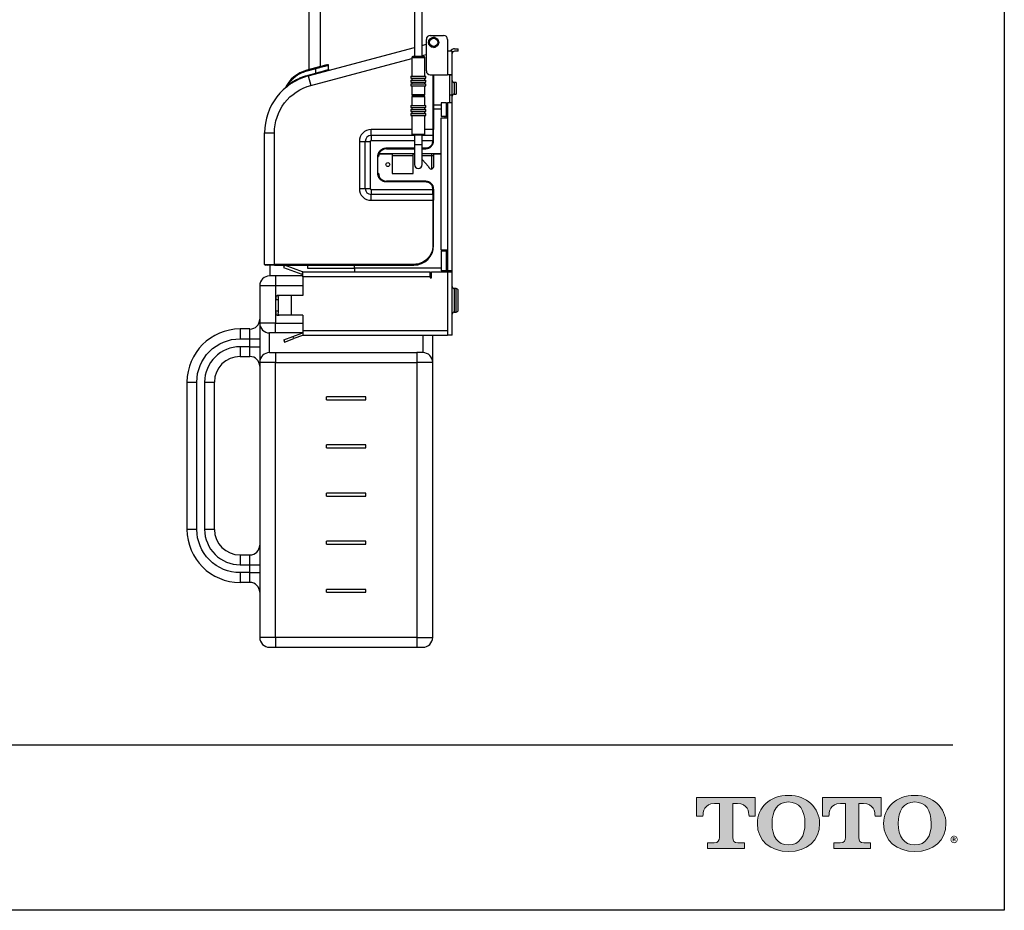
# Model space of a CAD drawing. Units: inches. Extents: x -22 to 20.5, y 4.9 to 59.9.
# Drawn here: x 0.7 to 20.5, y 4.9 to 22.8 of the extents above; entities that cross this region are included whole.
import ezdxf

# ---------------------------------------------------------------- set-up
doc = ezdxf.new("R2010")
doc.units = ezdxf.units.IN
doc.header["$MEASUREMENT"] = 0
doc.layers.add('Layer 1', color=7, linetype='Continuous')
doc.layers.add('Template', color=7, linetype='Continuous')
doc.styles.get("Standard").update_dxf_attribs({"font": 'arial.ttf'})

msp = doc.modelspace()

# ---------------------------------------------------------------- hatches: boundary and pattern name
h = msp.add_hatch(color=256)
h.dxf.hatch_style = 1
edge = h.paths.add_edge_path()
edge.add_spline(control_points=[(15.027, 6.369), (15.027, 6.369), (15.027, 7.047), (15.027, 7.047)], knot_values=[0.00001, 0.00001, 0.00001, 0.00001, 1, 1, 1, 1], degree=3, periodic=0)
edge.add_spline(control_points=[(15.027, 7.047), (15.027, 7.047), (15.121, 7.047), (15.121, 7.047)], knot_values=[17.00001, 17.00001, 17.00001, 17.00001, 17.99999, 17.99999, 17.99999, 17.99999], degree=3, periodic=0)
edge.add_spline(control_points=[(15.121, 7.047), (15.323, 7.047), (15.35, 6.882), (15.35, 6.793)], knot_values=[16, 16, 16, 16, 17, 17, 17, 17], degree=3, periodic=0)
edge.add_spline(control_points=[(15.35, 6.793), (15.35, 6.793), (15.473, 6.794), (15.473, 6.794), (15.473, 6.794), (15.473, 6.794), (15.473, 6.794)], knot_values=[14.99999, 14.99999, 14.99999, 14.99999, 15.99999, 15.99999, 15.99999, 16, 16, 16, 16], degree=3, periodic=0)
edge.add_spline(control_points=[(15.473, 6.794), (15.473, 6.794), (15.473, 7.171), (15.473, 7.171)], knot_values=[14.00001, 14.00001, 14.00001, 14.00001, 14.99999, 14.99999, 14.99999, 14.99999], degree=3, periodic=0)
edge.add_spline(control_points=[(15.473, 7.171), (15.473, 7.171), (14.298, 7.171), (14.298, 7.171), (14.298, 7.171), (14.298, 7.171), (14.298, 7.171)], knot_values=[12.99999, 12.99999, 12.99999, 12.99999, 13.99998, 13.99998, 13.99998, 13.99999, 13.99999, 13.99999, 13.99999], degree=3, periodic=0)
edge.add_spline(control_points=[(14.298, 7.171), (14.298, 7.171), (14.298, 6.794), (14.298, 6.794), (14.298, 6.794), (14.298, 6.794), (14.298, 6.794)], knot_values=[11.99999, 11.99999, 11.99999, 11.99999, 12.99998, 12.99998, 12.99998, 12.99999, 12.99999, 12.99999, 12.99999], degree=3, periodic=0)
edge.add_spline(control_points=[(14.298, 6.794), (14.298, 6.794), (14.427, 6.793), (14.427, 6.793)], knot_values=[11.00001, 11.00001, 11.00001, 11.00001, 11.99999, 11.99999, 11.99999, 11.99999], degree=3, periodic=0)
edge.add_spline(control_points=[(14.427, 6.793), (14.427, 6.882), (14.455, 7.047), (14.656, 7.047)], knot_values=[10, 10, 10, 10, 11, 11, 11, 11], degree=3, periodic=0)
edge.add_spline(control_points=[(14.656, 7.047), (14.656, 7.047), (14.757, 7.047), (14.757, 7.047)], knot_values=[9.00001, 9.00001, 9.00001, 9.00001, 10, 10, 10, 10], degree=3, periodic=0)
edge.add_spline(control_points=[(14.757, 7.047), (14.757, 7.047), (14.757, 6.369), (14.757, 6.369)], knot_values=[8.00001, 8.00001, 8.00001, 8.00001, 8.99999, 8.99999, 8.99999, 8.99999], degree=3, periodic=0)
edge.add_spline(control_points=[(14.757, 6.369), (14.757, 6.304), (14.733, 6.263), (14.655, 6.263)], knot_values=[7, 7, 7, 7, 8, 8, 8, 8], degree=3, periodic=0)
edge.add_spline(control_points=[(14.655, 6.263), (14.549, 6.263), (14.521, 6.263), (14.521, 6.263), (14.521, 6.263), (14.521, 6.263), (14.521, 6.263)], knot_values=[5.99999, 5.99999, 5.99999, 5.99999, 6.99999, 6.99999, 6.99999, 7, 7, 7, 7], degree=3, periodic=0)
edge.add_spline(control_points=[(14.521, 6.263), (14.521, 6.263), (14.521, 6.147), (14.521, 6.147)], knot_values=[5.00001, 5.00001, 5.00001, 5.00001, 5.99999, 5.99999, 5.99999, 5.99999], degree=3, periodic=0)
edge.add_spline(control_points=[(14.521, 6.147), (14.521, 6.147), (15.263, 6.147), (15.263, 6.147), (15.263, 6.147), (15.263, 6.147), (15.263, 6.147)], knot_values=[3.99999, 3.99999, 3.99999, 3.99999, 4.99998, 4.99998, 4.99998, 4.99999, 4.99999, 4.99999, 4.99999], degree=3, periodic=0)
edge.add_spline(control_points=[(15.263, 6.147), (15.263, 6.147), (15.263, 6.263), (15.263, 6.263), (15.263, 6.263), (15.263, 6.263), (15.263, 6.263)], knot_values=[2.99999, 2.99999, 2.99999, 2.99999, 3.99998, 3.99998, 3.99998, 3.99999, 3.99999, 3.99999, 3.99999], degree=3, periodic=0)
edge.add_spline(control_points=[(15.263, 6.263), (15.263, 6.263), (15.234, 6.263), (15.128, 6.263)], knot_values=[2, 2, 2, 2, 2.99999, 2.99999, 2.99999, 2.99999], degree=3, periodic=0)
edge.add_spline(control_points=[(15.128, 6.263), (15.046, 6.263), (15.027, 6.29), (15.027, 6.369)], knot_values=[1, 1, 1, 1, 2, 2, 2, 2], degree=3, periodic=0)
edge = h.paths.add_edge_path()
edge.add_spline(control_points=[(15.517, 6.648), (15.517, 6.301), (15.786, 6.085), (16.141, 6.085)], knot_values=[1, 1, 1, 1, 2, 2, 2, 2], degree=3, periodic=0)
edge.add_spline(control_points=[(16.141, 6.085), (16.517, 6.085), (16.765, 6.316), (16.765, 6.648)], knot_values=[2, 2, 2, 2, 3, 3, 3, 3], degree=3, periodic=0)
edge.add_spline(control_points=[(16.765, 6.648), (16.765, 6.96), (16.505, 7.212), (16.141, 7.212)], knot_values=[3, 3, 3, 3, 4, 4, 4, 4], degree=3, periodic=0)
edge.add_spline(control_points=[(16.141, 7.212), (15.762, 7.212), (15.517, 6.964), (15.517, 6.648)], knot_values=[0, 0, 0, 0, 1, 1, 1, 1], degree=3, periodic=0)
edge = h.paths.add_edge_path(flags=16)
edge.add_spline(control_points=[(16.141, 6.218), (15.918, 6.218), (15.811, 6.389), (15.811, 6.649)], knot_values=[0, 0, 0, 0, 1, 1, 1, 1], degree=3, periodic=0)
edge.add_spline(control_points=[(15.811, 6.649), (15.811, 6.902), (15.914, 7.079), (16.141, 7.079)], knot_values=[1, 1, 1, 1, 2, 2, 2, 2], degree=3, periodic=0)
edge.add_spline(control_points=[(16.141, 7.079), (16.356, 7.079), (16.471, 6.92), (16.471, 6.649)], knot_values=[2, 2, 2, 2, 3, 3, 3, 3], degree=3, periodic=0)
edge.add_spline(control_points=[(16.471, 6.649), (16.471, 6.397), (16.366, 6.218), (16.141, 6.218)], knot_values=[3, 3, 3, 3, 4, 4, 4, 4], degree=3, periodic=0)
edge = h.paths.add_edge_path()
edge.add_spline(control_points=[(17.281, 7.047), (17.281, 7.047), (17.281, 6.369), (17.281, 6.369)], knot_values=[8.00001, 8.00001, 8.00001, 8.00001, 8.99999, 8.99999, 8.99999, 8.99999], degree=3, periodic=0)
edge.add_spline(control_points=[(17.281, 6.369), (17.281, 6.304), (17.258, 6.263), (17.179, 6.263)], knot_values=[7, 7, 7, 7, 8, 8, 8, 8], degree=3, periodic=0)
edge.add_spline(control_points=[(17.179, 6.263), (17.074, 6.263), (17.046, 6.263), (17.046, 6.263), (17.046, 6.263), (17.046, 6.263), (17.046, 6.263)], knot_values=[5.99999, 5.99999, 5.99999, 5.99999, 6.99999, 6.99999, 6.99999, 7, 7, 7, 7], degree=3, periodic=0)
edge.add_spline(control_points=[(17.046, 6.263), (17.046, 6.263), (17.046, 6.147), (17.046, 6.147)], knot_values=[5.00001, 5.00001, 5.00001, 5.00001, 5.99999, 5.99999, 5.99999, 5.99999], degree=3, periodic=0)
edge.add_spline(control_points=[(17.046, 6.147), (17.046, 6.147), (17.787, 6.147), (17.787, 6.147), (17.787, 6.147), (17.787, 6.147), (17.787, 6.147)], knot_values=[3.99999, 3.99999, 3.99999, 3.99999, 4.99998, 4.99998, 4.99998, 4.99999, 4.99999, 4.99999, 4.99999], degree=3, periodic=0)
edge.add_spline(control_points=[(17.787, 6.147), (17.787, 6.147), (17.787, 6.263), (17.787, 6.263), (17.787, 6.263), (17.787, 6.263), (17.787, 6.263)], knot_values=[2.99999, 2.99999, 2.99999, 2.99999, 3.99998, 3.99998, 3.99998, 3.99999, 3.99999, 3.99999, 3.99999], degree=3, periodic=0)
edge.add_spline(control_points=[(17.787, 6.263), (17.787, 6.263), (17.759, 6.263), (17.653, 6.263)], knot_values=[2, 2, 2, 2, 2.99999, 2.99999, 2.99999, 2.99999], degree=3, periodic=0)
edge.add_spline(control_points=[(17.653, 6.263), (17.571, 6.263), (17.551, 6.29), (17.551, 6.369)], knot_values=[1, 1, 1, 1, 2, 2, 2, 2], degree=3, periodic=0)
edge.add_spline(control_points=[(17.551, 6.369), (17.551, 6.369), (17.551, 7.047), (17.551, 7.047)], knot_values=[0.00001, 0.00001, 0.00001, 0.00001, 1, 1, 1, 1], degree=3, periodic=0)
edge.add_spline(control_points=[(17.551, 7.047), (17.551, 7.047), (17.645, 7.047), (17.645, 7.047)], knot_values=[17.00001, 17.00001, 17.00001, 17.00001, 17.99999, 17.99999, 17.99999, 17.99999], degree=3, periodic=0)
edge.add_spline(control_points=[(17.645, 7.047), (17.847, 7.047), (17.875, 6.882), (17.875, 6.793)], knot_values=[16, 16, 16, 16, 17, 17, 17, 17], degree=3, periodic=0)
edge.add_spline(control_points=[(17.875, 6.793), (17.875, 6.793), (17.997, 6.794), (17.997, 6.794), (17.997, 6.794), (17.997, 6.794), (17.997, 6.794)], knot_values=[14.99999, 14.99999, 14.99999, 14.99999, 15.99999, 15.99999, 15.99999, 16, 16, 16, 16], degree=3, periodic=0)
edge.add_spline(control_points=[(17.997, 6.794), (17.997, 6.794), (17.997, 7.171), (17.997, 7.171)], knot_values=[14.00001, 14.00001, 14.00001, 14.00001, 14.99999, 14.99999, 14.99999, 14.99999], degree=3, periodic=0)
edge.add_spline(control_points=[(17.997, 7.171), (17.997, 7.171), (16.823, 7.171), (16.823, 7.171), (16.823, 7.171), (16.823, 7.171), (16.823, 7.171)], knot_values=[12.99999, 12.99999, 12.99999, 12.99999, 13.99998, 13.99998, 13.99998, 13.99999, 13.99999, 13.99999, 13.99999], degree=3, periodic=0)
edge.add_spline(control_points=[(16.823, 7.171), (16.823, 7.171), (16.823, 6.794), (16.823, 6.794), (16.823, 6.794), (16.823, 6.794), (16.823, 6.794)], knot_values=[11.99999, 11.99999, 11.99999, 11.99999, 12.99998, 12.99998, 12.99998, 12.99999, 12.99999, 12.99999, 12.99999], degree=3, periodic=0)
edge.add_spline(control_points=[(16.823, 6.794), (16.823, 6.794), (16.951, 6.793), (16.951, 6.793)], knot_values=[11.00001, 11.00001, 11.00001, 11.00001, 11.99999, 11.99999, 11.99999, 11.99999], degree=3, periodic=0)
edge.add_spline(control_points=[(16.951, 6.793), (16.951, 6.882), (16.979, 7.047), (17.18, 7.047)], knot_values=[10, 10, 10, 10, 11, 11, 11, 11], degree=3, periodic=0)
edge.add_spline(control_points=[(17.18, 7.047), (17.18, 7.047), (17.281, 7.047), (17.281, 7.047)], knot_values=[9.00001, 9.00001, 9.00001, 9.00001, 10, 10, 10, 10], degree=3, periodic=0)
edge = h.paths.add_edge_path()
edge.add_spline(control_points=[(18.047, 6.648), (18.047, 6.301), (18.316, 6.085), (18.671, 6.085)], knot_values=[1, 1, 1, 1, 2, 2, 2, 2], degree=3, periodic=0)
edge.add_spline(control_points=[(18.671, 6.085), (19.047, 6.085), (19.295, 6.316), (19.295, 6.648)], knot_values=[2, 2, 2, 2, 3, 3, 3, 3], degree=3, periodic=0)
edge.add_spline(control_points=[(19.295, 6.648), (19.295, 6.96), (19.035, 7.212), (18.671, 7.212)], knot_values=[3, 3, 3, 3, 4, 4, 4, 4], degree=3, periodic=0)
edge.add_spline(control_points=[(18.671, 7.212), (18.292, 7.212), (18.047, 6.964), (18.047, 6.648)], knot_values=[0, 0, 0, 0, 1, 1, 1, 1], degree=3, periodic=0)
edge = h.paths.add_edge_path(flags=16)
edge.add_spline(control_points=[(18.671, 6.218), (18.448, 6.218), (18.341, 6.389), (18.341, 6.649)], knot_values=[0, 0, 0, 0, 1, 1, 1, 1], degree=3, periodic=0)
edge.add_spline(control_points=[(18.341, 6.649), (18.341, 6.902), (18.444, 7.079), (18.671, 7.079)], knot_values=[1, 1, 1, 1, 2, 2, 2, 2], degree=3, periodic=0)
edge.add_spline(control_points=[(18.671, 7.079), (18.885, 7.079), (19.001, 6.92), (19.001, 6.649)], knot_values=[2, 2, 2, 2, 3, 3, 3, 3], degree=3, periodic=0)
edge.add_spline(control_points=[(19.001, 6.649), (19.001, 6.397), (18.896, 6.218), (18.671, 6.218)], knot_values=[3, 3, 3, 3, 4, 4, 4, 4], degree=3, periodic=0)

# ---------------------------------------------------------------- linework, layer by layer
for p, q in [((6.532, 34.447), (6.532, 21.752)), ((6.768, 21.816), (6.768, 30.083)), ((8.646, 23.596), (8.646, 22.017)), ((8.804, 22.017), (8.804, 23.596)), ((8.886, 22.359), (8.886, 21.729)), ((8.965, 22.438), (9.233, 22.438)), ((9.06, 22.398), (9.032, 22.398)), ((9.312, 22.359), (9.312, 22.123)), ((6.522, 21.627), (8.646, 22.197)), ((8.804, 22.239), (8.886, 22.261)), ((8.933, 22.274), (8.937, 22.275)), ((8.953, 22.235), (8.953, 22.241)), ((9.03, 22.198), (9.062, 22.206)), ((9.062, 22.206), (9.056, 22.201)), ((9.06, 22.202), (9.057, 22.202)), ((9.312, 22.123), (9.312, 21.65)), ((9.406, 22.123), (9.312, 22.123)), ((9.406, 21.65), (9.406, 22.123)), ((9.453, 22.171), (9.524, 22.171)), ((9.524, 22.124), (9.453, 22.124)), ((9.524, 22.124), (9.524, 22.171)), ((6.573, 21.437), (8.597, 21.98)), ((8.597, 21.998), (8.597, 21.624)), ((8.597, 21.998), (8.725, 21.998)), ((8.725, 22.017), (8.617, 22.017)), ((8.833, 22.017), (8.725, 22.017)), ((8.725, 21.998), (8.853, 21.998)), ((8.804, 22.035), (8.886, 22.057)), ((8.853, 21.624), (8.853, 21.998)), ((6.666, 21.788), (6.491, 21.741)), ((6.495, 21.726), (6.491, 21.741)), ((6.67, 21.773), (6.495, 21.726)), ((6.67, 21.773), (6.666, 21.788)), ((6.67, 21.683), (6.67, 21.773)), ((6.928, 21.757), (6.928, 21.838)), ((6.518, 21.643), (6.67, 21.683)), ((6.522, 21.627), (6.518, 21.643)), ((6.522, 21.627), (6.573, 21.437)), ((6.67, 21.683), (6.674, 21.668)), ((8.577, 21.624), (8.577, 21.584)), ((8.577, 21.624), (8.873, 21.624)), ((8.577, 21.584), (8.873, 21.584)), ((8.577, 21.545), (8.577, 21.505)), ((8.577, 21.545), (8.873, 21.545)), ((8.577, 21.505), (8.873, 21.505)), ((8.597, 21.584), (8.597, 21.545)), ((8.597, 21.505), (8.597, 21.466)), ((8.853, 21.545), (8.853, 21.584)), ((8.853, 21.466), (8.853, 21.505)), ((8.873, 21.584), (8.873, 21.624)), ((8.873, 21.505), (8.873, 21.545)), ((8.965, 21.65), (9.312, 21.65)), ((9.016, 21.65), (9.016, 20.552)), ((9.032, 21.65), (9.032, 20.552)), ((9.406, 21.65), (9.312, 21.65)), ((9.359, 21.088), (9.359, 21.65)), ((9.406, 21.643), (9.359, 21.643)), ((9.406, 21.088), (9.406, 21.65)), ((6.055, 21.382), (6.056, 21.381)), ((6.11, 21.439), (6.091, 21.41)), ((6.107, 21.443), (6.117, 21.43)), ((8.577, 21.466), (8.577, 21.427)), ((8.577, 21.466), (8.873, 21.466)), ((8.577, 21.427), (8.873, 21.427)), ((8.597, 21.427), (8.597, 21.25)), ((8.853, 21.25), (8.853, 21.427)), ((8.873, 21.427), (8.873, 21.466)), ((9.485, 21.496), (9.445, 21.496)), ((9.445, 21.496), (9.445, 21.379)), ((9.445, 21.379), (9.445, 21.263)), ((9.485, 21.496), (9.485, 21.379)), ((9.485, 21.379), (9.485, 21.263)), ((8.853, 21.25), (8.597, 21.25)), ((8.597, 21.21), (8.597, 21.033)), ((8.853, 21.21), (8.597, 21.21)), ((8.617, 21.23), (8.833, 21.23)), ((8.853, 21.033), (8.853, 21.21)), ((9.359, 21.246), (9.406, 21.246)), ((9.445, 21.263), (9.485, 21.263)), ((8.577, 21.033), (8.577, 20.994)), ((8.577, 21.033), (8.873, 21.033)), ((8.577, 20.994), (8.873, 20.994)), ((8.577, 20.954), (8.577, 20.915)), ((8.577, 20.954), (8.873, 20.954)), ((8.577, 20.915), (8.873, 20.915)), ((8.597, 20.994), (8.597, 20.954)), ((8.597, 20.915), (8.597, 20.876)), ((8.853, 20.954), (8.853, 20.994)), ((8.853, 20.876), (8.853, 20.915)), ((8.873, 20.994), (8.873, 21.033)), ((8.873, 20.915), (8.873, 20.954)), ((9.186, 21.045), (9.032, 21.045)), ((9.032, 20.966), (9.186, 20.966)), ((9.28, 21.088), (9.186, 21.088)), ((9.186, 21.088), (9.186, 20.813)), ((9.28, 21.088), (9.28, 20.813)), ((9.28, 21.088), (9.312, 21.088)), ((9.312, 21.088), (9.312, 17.722)), ((9.406, 21.088), (9.312, 21.088)), ((9.406, 17.722), (9.406, 21.088)), ((8.577, 20.876), (8.577, 20.836)), ((8.577, 20.876), (8.873, 20.876)), ((8.577, 20.836), (8.873, 20.836)), ((8.597, 20.836), (8.597, 20.462)), ((8.853, 20.462), (8.853, 20.836)), ((8.873, 20.836), (8.873, 20.876)), ((9.28, 20.813), (9.186, 20.813)), ((9.186, 20.789), (9.304, 20.789)), ((9.186, 18.139), (9.186, 20.789)), ((9.255, 20.813), (9.255, 20.789)), ((9.304, 20.813), (9.28, 20.813)), ((9.304, 20.789), (9.304, 20.813)), ((7.78, 20.434), (7.78, 20.552)), ((8.597, 20.552), (7.78, 20.552)), ((9.016, 20.552), (8.853, 20.552)), ((9.016, 20.552), (9.016, 20.434)), ((9.032, 20.552), (9.016, 20.552)), ((9.032, 20.495), (9.032, 20.552)), ((5.646, 17.851), (5.646, 20.487)), ((5.646, 20.487), (5.843, 20.487)), ((5.843, 17.851), (5.843, 20.487)), ((7.78, 20.434), (7.78, 20.335)), ((8.646, 20.434), (7.78, 20.434)), ((7.78, 20.335), (8.646, 20.335)), ((8.597, 20.462), (8.725, 20.462)), ((8.725, 20.442), (8.617, 20.442)), ((8.646, 20.442), (8.646, 20.246)), ((8.725, 20.462), (8.853, 20.462)), ((8.833, 20.442), (8.725, 20.442)), ((8.804, 20.246), (8.804, 20.442)), ((9.016, 20.434), (8.804, 20.434)), ((8.804, 20.335), (9.016, 20.335)), ((9.016, 20.434), (9.016, 20.335)), ((9.016, 20.326), (9.016, 20.335)), ((9.032, 20.335), (9.016, 20.335)), ((9.032, 20.326), (9.016, 20.326)), ((9.032, 20.395), (9.032, 20.408)), ((9.032, 20.326), (9.032, 20.355)), ((7.544, 20.316), (7.662, 20.316)), ((7.544, 20.316), (7.544, 19.371)), ((7.662, 19.371), (7.662, 20.316)), ((7.662, 20.316), (7.76, 20.316)), ((7.76, 20.316), (7.76, 19.371)), ((8.087, 20.184), (8.087, 20.168)), ((8.087, 20.184), (8.646, 20.184)), ((8.087, 20.168), (8.646, 20.168)), ((8.646, 20.246), (8.646, 19.852)), ((8.725, 20.246), (8.646, 20.246)), ((8.804, 20.246), (8.725, 20.246)), ((8.804, 19.852), (8.804, 20.246)), ((8.804, 20.184), (8.875, 20.184)), ((8.804, 20.168), (8.875, 20.168)), ((8.875, 20.168), (8.875, 20.184)), ((7.914, 19.676), (7.914, 20.011)), ((7.914, 20.011), (7.93, 20.011)), ((7.941, 20.068), (8.203, 20.068)), ((8.646, 20.068), (7.941, 20.068)), ((8.203, 20.068), (8.203, 19.675)), ((8.621, 20.029), (8.203, 20.029)), ((8.621, 20.068), (8.646, 20.068)), ((8.621, 19.675), (8.621, 20.068)), ((9.186, 20.068), (8.804, 20.068)), ((9.034, 20.029), (8.804, 20.029)), ((8.804, 19.954), (8.932, 19.813)), ((8.999, 19.764), (8.999, 20.068)), ((9.034, 20.068), (9.186, 20.068)), ((9.034, 19.813), (9.034, 20.068)), ((7.914, 19.676), (7.93, 19.676)), ((8.203, 19.675), (8.621, 19.675)), ((7.544, 19.371), (7.662, 19.371)), ((7.662, 19.371), (7.76, 19.371)), ((7.78, 19.351), (9.016, 19.351)), ((7.78, 19.351), (7.78, 19.253)), ((8.875, 19.519), (8.087, 19.519)), ((8.087, 19.503), (8.087, 19.519)), ((8.875, 19.503), (8.087, 19.503)), ((8.875, 19.503), (8.875, 19.519)), ((9.016, 19.351), (9.016, 19.361)), ((9.016, 19.361), (9.032, 19.361)), ((9.016, 19.253), (9.016, 19.351)), ((9.016, 19.351), (9.032, 19.351)), ((9.032, 19.361), (9.032, 19.351)), ((9.016, 19.253), (7.78, 19.253)), ((7.78, 19.135), (7.78, 19.253)), ((7.78, 19.135), (9.016, 19.135)), ((9.016, 19.253), (9.016, 19.135)), ((9.016, 19.135), (9.032, 19.135)), ((9.016, 19.135), (9.016, 18.229)), ((9.032, 18.229), (9.032, 19.135)), ((9.032, 18.229), (9.016, 18.229)), ((9.304, 18.139), (9.186, 18.139)), ((9.186, 18.116), (9.186, 17.722)), ((9.28, 18.116), (9.186, 18.116)), ((9.255, 18.139), (9.255, 18.116)), ((9.28, 18.116), (9.28, 17.722)), ((9.28, 18.116), (9.304, 18.116)), ((9.304, 18.116), (9.304, 18.139)), ((5.646, 17.851), (5.843, 17.851)), ((5.662, 17.851), (5.662, 17.835)), ((5.705, 17.835), (5.705, 17.851)), ((5.749, 17.835), (5.749, 17.624)), ((8.638, 17.851), (5.843, 17.851)), ((5.843, 17.851), (5.843, 17.835)), ((5.843, 17.835), (8.638, 17.835)), ((6.044, 17.833), (6.028, 17.789)), ((6.028, 17.789), (6.39, 17.657)), ((6.406, 17.701), (6.044, 17.833)), ((6.508, 17.835), (6.508, 17.777)), ((6.508, 17.777), (7.444, 17.777)), ((7.444, 17.777), (7.444, 17.835)), ((7.444, 17.777), (7.444, 17.698)), ((9.186, 17.777), (7.444, 17.777)), ((8.638, 17.835), (8.638, 17.851)), ((5.863, 17.62), (5.863, 17.423)), ((6.414, 17.62), (5.863, 17.62)), ((6.414, 17.624), (5.87, 17.624)), ((6.398, 17.654), (6.414, 17.698)), ((6.414, 17.698), (6.414, 17.699)), ((6.422, 17.698), (6.414, 17.698)), ((6.414, 17.604), (6.414, 17.698)), ((8.965, 17.604), (6.414, 17.604)), ((6.414, 17.604), (6.414, 17.226)), ((8.965, 17.698), (6.422, 17.698)), ((8.965, 17.698), (8.989, 17.698)), ((8.965, 17.604), (8.965, 17.698)), ((8.965, 17.604), (8.965, 17.58)), ((8.965, 17.58), (8.989, 17.58)), ((9.312, 17.698), (8.989, 17.698)), ((8.989, 17.58), (8.989, 17.698)), ((9.28, 17.722), (9.186, 17.722)), ((9.312, 17.722), (9.28, 17.722)), ((9.406, 17.722), (9.312, 17.722)), ((9.312, 17.698), (9.312, 16.525)), ((9.406, 17.698), (9.312, 17.698)), ((9.359, 17.698), (9.359, 17.722)), ((9.373, 17.698), (9.373, 17.722)), ((9.406, 17.698), (9.406, 17.722)), ((9.406, 16.431), (9.406, 17.698)), ((5.863, 17.423), (5.548, 17.423)), ((5.548, 17.423), (5.548, 16.675)), ((5.863, 17.423), (5.863, 16.675)), ((6.414, 17.423), (5.863, 17.423)), ((9.485, 17.368), (9.445, 17.368)), ((9.445, 17.368), (9.445, 17.131)), ((9.485, 17.131), (9.485, 17.368)), ((5.937, 17.226), (5.901, 17.226)), ((6.178, 17.226), (5.937, 17.226)), ((6.178, 17.226), (6.178, 16.832)), ((6.414, 17.226), (6.178, 17.226)), ((5.874, 17.147), (5.924, 17.147)), ((5.874, 16.911), (5.874, 17.147)), ((5.924, 16.911), (5.924, 17.147)), ((9.445, 17.131), (9.445, 16.895)), ((9.485, 16.895), (9.485, 17.131)), ((5.924, 16.911), (5.874, 16.911)), ((5.901, 16.832), (5.937, 16.832)), ((6.178, 16.832), (5.937, 16.832)), ((6.414, 16.832), (6.178, 16.832)), ((6.414, 16.832), (6.414, 16.525)), ((9.445, 16.895), (9.485, 16.895)), ((5.863, 16.675), (5.548, 16.675)), ((5.863, 16.478), (5.863, 16.675)), ((5.863, 16.675), (6.414, 16.675)), ((5.351, 16.557), (5.154, 16.557)), ((5.154, 16.557), (5.154, 16.36)), ((5.351, 16.36), (5.351, 16.557)), ((5.745, 16.084), (5.745, 16.478)), ((6.414, 16.478), (5.863, 16.478)), ((6.029, 16.341), (6.213, 16.408)), ((6.213, 16.408), (6.39, 16.472)), ((6.229, 16.363), (6.213, 16.408)), ((6.406, 16.428), (6.229, 16.363)), ((6.414, 16.525), (9.312, 16.525)), ((6.414, 16.525), (6.414, 16.431)), ((6.414, 16.431), (6.422, 16.431)), ((6.422, 16.431), (9.312, 16.431)), ((8.816, 16.431), (8.816, 16.084)), ((9.312, 16.525), (9.312, 16.431)), ((9.406, 16.431), (9.312, 16.431)), ((5.154, 16.36), (5.351, 16.36)), ((5.351, 16.202), (5.154, 16.202)), ((5.154, 16.202), (5.154, 16.005)), ((5.351, 16.202), (5.351, 16.36)), ((5.351, 16.36), (5.548, 16.36)), ((5.351, 16.202), (5.548, 16.202)), ((5.351, 16.005), (5.351, 16.202)), ((6.029, 16.341), (6.045, 16.296)), ((6.045, 16.296), (6.229, 16.363)), ((5.154, 16.005), (5.351, 16.005)), ((5.863, 16.084), (5.863, 15.887)), ((5.863, 16.084), (8.697, 16.084)), ((8.697, 16.084), (8.697, 15.887)), ((5.863, 15.887), (5.548, 15.887)), ((5.548, 15.887), (5.548, 10.376)), ((5.863, 10.376), (5.863, 15.887)), ((5.863, 15.887), (8.697, 15.887)), ((9.012, 15.887), (8.697, 15.887)), ((8.697, 15.887), (8.697, 10.376)), ((9.012, 15.887), (9.012, 10.376)), ((4.091, 15.494), (4.091, 12.541)), ((4.091, 15.494), (4.288, 15.494)), ((4.288, 12.541), (4.288, 15.494)), ((4.445, 15.494), (4.445, 12.541)), ((4.445, 15.494), (4.642, 15.494)), ((4.642, 12.541), (4.642, 15.494)), ((7.674, 15.198), (6.886, 15.198)), ((6.886, 15.139), (6.886, 15.198)), ((7.674, 15.139), (7.674, 15.198)), ((6.886, 15.139), (7.674, 15.139)), ((7.674, 14.234), (6.886, 14.234)), ((6.886, 14.175), (6.886, 14.234)), ((7.674, 14.175), (7.674, 14.234)), ((6.886, 14.175), (7.674, 14.175)), ((7.674, 13.269), (6.886, 13.269)), ((6.886, 13.21), (6.886, 13.269)), ((7.674, 13.21), (7.674, 13.269)), ((6.886, 13.21), (7.674, 13.21)), ((4.288, 12.541), (4.091, 12.541)), ((4.642, 12.541), (4.445, 12.541)), ((7.674, 12.305), (6.886, 12.305)), ((6.886, 12.246), (6.886, 12.305)), ((6.886, 12.246), (7.674, 12.246)), ((7.674, 12.246), (7.674, 12.305)), ((5.154, 12.029), (5.154, 11.832)), ((5.154, 12.029), (5.351, 12.029)), ((5.351, 11.832), (5.351, 12.029)), ((5.154, 11.832), (5.351, 11.832)), ((5.351, 11.675), (5.154, 11.675)), ((5.154, 11.675), (5.154, 11.478)), ((5.351, 11.832), (5.548, 11.832)), ((5.351, 11.675), (5.351, 11.832)), ((5.351, 11.675), (5.548, 11.675)), ((5.351, 11.478), (5.351, 11.675)), ((5.351, 11.478), (5.154, 11.478)), ((7.674, 11.34), (6.886, 11.34)), ((6.886, 11.281), (6.886, 11.34)), ((6.886, 11.281), (7.674, 11.281)), ((7.674, 11.281), (7.674, 11.34)), ((5.863, 10.376), (5.548, 10.376)), ((5.863, 10.376), (5.863, 10.179)), ((8.697, 10.376), (5.863, 10.376)), ((8.697, 10.376), (8.697, 10.179)), ((8.697, 10.376), (9.012, 10.376)), ((5.863, 10.179), (8.697, 10.179))]:
    msp.add_line(p, q)
for centre, radius in [((9.032, 22.3), 0.102), ((9.032, 22.3), 0.0984), ((9.032, 22.3), 0.0827), ((8.115, 19.852), 0.0394)]:
    msp.add_circle(centre, radius)
for centre, radius, start, end in [((8.965, 22.359), 0.0787, 90, 180), ((9.233, 22.359), 0.0787, 0, 90), ((9.453, 22.076), 0.0945, 90, 150.4954), ((9.453, 22.076), 0.0472, 90, 180), ((8.617, 21.998), 0.0197, 90, 180), ((8.833, 21.998), 0.0197, 0, 90), ((6.67, 21.08), 0.685, 105.1333, 153.9041), ((8.965, 21.729), 0.0787, 180, 270), ((6.827, 20.487), 1.181, 105, 180), ((9.445, 21.535), 0.0394, 180, 270), ((8.617, 21.25), 0.0197, 180, 270), ((8.617, 21.21), 0.0197, 90, 180), ((8.833, 21.25), 0.0197, 270, 0), ((8.833, 21.21), 0.0197, 0, 90), ((9.445, 21.224), 0.0394, 90, 180), ((7.78, 20.316), 0.118, 90, 180), ((8.617, 20.462), 0.0197, 180, 270), ((8.833, 20.462), 0.0197, 270, 0), ((8.875, 20.326), 0.157, 270, 0), ((9.016, 20.418), 0.0157, 0, 90), ((8.087, 20.011), 0.157, 90, 180), ((8.725, 19.852), 0.0787, 180, 270), ((8.725, 19.852), 0.0787, 270, 0), ((8.983, 19.813), 0.0512, 180, 0), ((8.087, 19.676), 0.157, 180, 270), ((7.78, 19.371), 0.118, 180, 270), ((8.875, 19.361), 0.157, 0, 90), ((9.016, 19.269), 0.0157, 270, 0), ((8.638, 18.229), 0.394, 270, 0), ((5.662, 17.851), 0.0157, 180, 270), ((5.705, 17.875), 0.0394, 270, 323.1301), ((5.745, 17.423), 0.197, 90, 180), ((9.445, 17.407), 0.0394, 180, 270), ((9.485, 17.328), 0.0394, 0, 90), ((9.445, 16.856), 0.0394, 90, 180), ((9.485, 16.935), 0.0394, 270, 0), ((5.351, 16.753), 0.197, 270, 0), ((5.745, 16.675), 0.197, 180, 270), ((5.154, 15.494), 1.063, 90, 180), ((6.422, 16.383), 0.0945, 95.058, 110), ((6.422, 16.383), 0.0472, 90, 110), ((5.154, 15.494), 0.512, 90, 180), ((5.351, 15.809), 0.197, 0, 90), ((5.745, 15.887), 0.197, 90, 180), ((8.816, 15.887), 0.197, 0, 90), ((5.154, 12.541), 1.063, 180, 270), ((5.154, 12.541), 0.512, 180, 270), ((5.351, 12.226), 0.197, 270, 0), ((5.351, 11.281), 0.197, 0, 90), ((5.745, 10.376), 0.197, 180, 270), ((8.816, 10.376), 0.197, 270, 0)]:
    msp.add_arc(centre, radius, start, end)
for points, knots in [([(6.495, 21.726), (6.49, 21.725), (6.48, 21.722), (6.466, 21.718), (6.451, 21.713), (6.437, 21.708), (6.423, 21.702), (6.409, 21.696), (6.395, 21.69), (6.367, 21.677), (6.326, 21.655), (6.274, 21.621), (6.226, 21.582), (6.189, 21.546), (6.162, 21.516), (6.142, 21.492), (6.124, 21.468), (6.113, 21.451), (6.107, 21.443)], [0, 0, 0, 0, 0.031051, 0.062052, 0.093019, 0.12397, 0.154919, 0.185883, 0.216877, 0.247919, 0.373942, 0.500008, 0.626031, 0.752097, 0.814113, 0.876017, 0.937936, 1, 1, 1, 1]), ([(6.908, 21.853), (6.908, 21.853), (6.902, 21.851), (6.877, 21.845), (6.859, 21.84), (6.815, 21.828), (6.788, 21.821), (6.729, 21.805), (6.697, 21.797), (6.666, 21.788)], [0, 0, 0, 0, 0.25, 0.25, 0.5, 0.5, 0.75, 0.75, 1, 1, 1, 1]), ([(6.928, 21.838), (6.928, 21.838), (6.928, 21.838), (6.927, 21.838), (6.926, 21.838), (6.925, 21.837), (6.923, 21.837), (6.921, 21.836), (6.919, 21.836), (6.916, 21.835), (6.913, 21.834), (6.905, 21.832), (6.887, 21.828), (6.854, 21.819), (6.813, 21.809), (6.778, 21.8), (6.753, 21.794), (6.74, 21.791), (6.725, 21.787), (6.709, 21.783), (6.69, 21.778), (6.677, 21.775), (6.67, 21.773)], [0, 0, 0, 0, 0.023394, 0.046847, 0.070361, 0.093939, 0.117581, 0.141291, 0.165069, 0.188919, 0.212843, 0.236841, 0.362723, 0.495119, 0.618674, 0.756495, 0.785854, 0.819703, 0.858042, 0.900872, 0.948191, 1, 1, 1, 1]), ([(6.67, 21.683), (6.673, 21.684), (6.68, 21.686), (6.689, 21.689), (6.698, 21.691), (6.707, 21.694), (6.714, 21.696), (6.721, 21.698), (6.727, 21.7), (6.737, 21.702), (6.749, 21.706), (6.777, 21.714), (6.813, 21.724), (6.854, 21.736), (6.887, 21.745), (6.906, 21.751), (6.916, 21.753), (6.921, 21.755), (6.925, 21.756), (6.927, 21.757), (6.928, 21.757), (6.928, 21.757)], [0, 0, 0, 0, 0.0258292, 0.0499937, 0.0724935, 0.0933284, 0.1124986, 0.1300039, 0.1458444, 0.1600201, 0.2036705, 0.2444187, 0.3825543, 0.5062189, 0.6385052, 0.7640957, 0.8118532, 0.8593021, 0.9064624, 0.9533547, 1, 1, 1, 1]), ([(6.928, 21.838), (6.928, 21.839), (6.928, 21.841), (6.926, 21.845), (6.924, 21.848), (6.922, 21.851), (6.918, 21.852), (6.915, 21.854), (6.911, 21.854), (6.909, 21.853), (6.908, 21.853)], [0, 0, 0, 0, 0.11343, 0.236226, 0.366167, 0.5, 0.633833, 0.763774, 0.88657, 1, 1, 1, 1]), ([(6.948, 21.741), (6.946, 21.741), (6.944, 21.741), (6.941, 21.741), (6.937, 21.742), (6.934, 21.744), (6.931, 21.747), (6.929, 21.75), (6.928, 21.753), (6.928, 21.756), (6.928, 21.757)], [0, 0, 0, 0, 0.11343, 0.236226, 0.366167, 0.5, 0.633833, 0.763774, 0.88657, 1, 1, 1, 1]), ([(6.107, 21.443), (6.113, 21.447), (6.124, 21.455), (6.141, 21.467), (6.158, 21.479), (6.176, 21.49), (6.193, 21.502), (6.211, 21.513), (6.229, 21.523), (6.247, 21.533), (6.266, 21.543), (6.284, 21.553), (6.308, 21.565), (6.337, 21.579), (6.373, 21.594), (6.408, 21.608), (6.444, 21.621), (6.481, 21.632), (6.505, 21.639), (6.518, 21.643)], [0, 0, 0, 0, 0.045563, 0.091063, 0.136513, 0.181929, 0.227322, 0.272708, 0.3181, 0.363512, 0.408958, 0.454452, 0.500007, 0.583462, 0.666755, 0.749969, 0.833191, 0.916506, 1, 1, 1, 1]), ([(5.843, 20.487), (5.843, 20.703), (5.915, 20.914), (6.178, 21.258), (6.363, 21.381), (6.573, 21.437)], [0, 0, 0, 0, 0.5, 0.5, 1, 1, 1, 1]), ([(6.055, 21.382), (6.055, 21.382), (6.055, 21.382), (6.055, 21.382), (6.056, 21.383), (6.057, 21.384), (6.058, 21.385), (6.059, 21.387), (6.06, 21.388), (6.062, 21.39), (6.064, 21.393), (6.067, 21.397), (6.072, 21.403), (6.081, 21.413), (6.092, 21.426), (6.102, 21.437), (6.107, 21.443)], [0, 0, 0, 0, 0.01283, 0.026951, 0.043304, 0.062502, 0.084923, 0.110802, 0.140286, 0.173473, 0.210426, 0.251185, 0.364157, 0.501289, 0.718544, 1, 1, 1, 1]), ([(7.78, 20.552), (7.717, 20.552), (7.657, 20.527), (7.569, 20.439), (7.544, 20.378), (7.544, 20.316)], [0, 0, 0, 0, 0.5, 0.5, 1, 1, 1, 1]), ([(8.875, 20.184), (8.877, 20.184), (8.882, 20.184), (8.89, 20.185), (8.897, 20.186), (8.905, 20.187), (8.912, 20.189), (8.92, 20.191), (8.933, 20.196), (8.953, 20.206), (8.975, 20.225), (8.994, 20.247), (9.005, 20.268), (9.011, 20.286), (9.014, 20.299), (9.016, 20.312), (9.016, 20.321), (9.016, 20.326)], [0, 0, 0, 0, 0.034576, 0.068897, 0.103063, 0.137175, 0.171333, 0.205639, 0.24019, 0.370062, 0.500029, 0.629901, 0.759867, 0.820117, 0.879863, 0.939644, 1, 1, 1, 1]), ([(7.914, 20.011), (7.914, 20.013), (7.914, 20.019), (7.915, 20.027), (7.916, 20.035), (7.917, 20.043), (7.919, 20.051), (7.921, 20.059), (7.923, 20.067), (7.927, 20.077), (7.933, 20.09), (7.942, 20.106), (7.952, 20.12), (7.964, 20.133), (7.978, 20.145), (7.992, 20.156), (8.007, 20.165), (8.023, 20.172), (8.039, 20.177), (8.055, 20.181), (8.071, 20.183), (8.082, 20.184), (8.087, 20.184)], [0, 0, 0, 0, 0.030249, 0.060295, 0.090204, 0.120043, 0.149879, 0.17978, 0.209814, 0.240046, 0.30432, 0.368671, 0.434313, 0.500032, 0.565674, 0.631394, 0.695668, 0.760019, 0.82024, 0.879952, 0.939692, 1, 1, 1, 1]), ([(8.087, 19.503), (8.084, 19.503), (8.079, 19.503), (8.071, 19.503), (8.063, 19.504), (8.055, 19.506), (8.047, 19.507), (8.039, 19.51), (8.031, 19.512), (8.021, 19.516), (8.007, 19.522), (7.992, 19.531), (7.978, 19.541), (7.964, 19.553), (7.952, 19.567), (7.942, 19.581), (7.933, 19.596), (7.926, 19.612), (7.921, 19.628), (7.917, 19.643), (7.914, 19.66), (7.914, 19.671), (7.914, 19.676)], [0, 0, 0, 0, 0.030249, 0.060295, 0.090204, 0.120043, 0.149879, 0.17978, 0.209814, 0.240046, 0.30432, 0.368671, 0.434313, 0.500032, 0.565674, 0.631394, 0.695668, 0.760019, 0.82024, 0.879952, 0.939692, 1, 1, 1, 1]), ([(7.544, 19.371), (7.544, 19.308), (7.569, 19.248), (7.657, 19.16), (7.717, 19.135), (7.78, 19.135)], [0, 0, 0, 0, 0.5, 0.5, 1, 1, 1, 1]), ([(7.78, 19.351), (7.775, 19.351), (7.77, 19.353), (7.762, 19.361), (7.76, 19.366), (7.76, 19.371)], [0, 0, 0, 0, 0.5, 0.5, 1, 1, 1, 1]), ([(9.016, 19.361), (9.016, 19.364), (9.016, 19.369), (9.016, 19.376), (9.015, 19.384), (9.013, 19.391), (9.011, 19.399), (9.009, 19.406), (9.004, 19.42), (8.994, 19.439), (8.975, 19.462), (8.953, 19.48), (8.932, 19.491), (8.914, 19.497), (8.901, 19.5), (8.888, 19.502), (8.879, 19.503), (8.875, 19.503)], [0, 0, 0, 0, 0.034576, 0.068897, 0.103063, 0.137175, 0.171333, 0.205639, 0.24019, 0.370062, 0.500029, 0.629901, 0.759867, 0.820117, 0.879863, 0.939644, 1, 1, 1, 1]), ([(9.032, 19.351), (9.032, 19.349), (9.032, 19.346), (9.032, 19.341), (9.032, 19.336), (9.032, 19.331), (9.032, 19.326), (9.032, 19.317), (9.032, 19.305), (9.032, 19.292), (9.032, 19.282), (9.032, 19.275), (9.032, 19.271), (9.032, 19.269), (9.032, 19.269), (9.032, 19.269)], [0, 0, 0, 0, 0.040321, 0.080315, 0.12014, 0.159956, 0.199923, 0.240197, 0.370046, 0.500057, 0.629906, 0.759917, 0.840051, 0.919652, 1, 1, 1, 1]), ([(9.032, 19.269), (9.032, 19.268), (9.032, 19.268), (9.032, 19.268), (9.032, 19.267), (9.032, 19.266), (9.032, 19.264), (9.032, 19.262), (9.032, 19.257), (9.032, 19.247), (9.032, 19.23), (9.032, 19.209), (9.032, 19.189), (9.032, 19.172), (9.032, 19.16), (9.032, 19.147), (9.032, 19.139), (9.032, 19.135)], [0, 0, 0, 0, 0.034576, 0.068898, 0.103064, 0.137176, 0.171334, 0.205639, 0.24019, 0.370059, 0.500029, 0.629898, 0.759867, 0.820114, 0.879859, 0.939641, 1, 1, 1, 1]), ([(9.016, 18.229), (9.016, 18.129), (8.977, 18.033), (8.835, 17.891), (8.739, 17.851), (8.638, 17.851)], [0, 0, 0, 0, 0.5, 0.5, 1, 1, 1, 1]), ([(5.843, 17.835), (5.84, 17.835), (5.835, 17.835), (5.826, 17.835), (5.818, 17.835), (5.809, 17.835), (5.801, 17.835), (5.793, 17.835), (5.784, 17.835), (5.773, 17.835), (5.76, 17.835), (5.744, 17.835), (5.729, 17.835), (5.715, 17.835), (5.702, 17.835), (5.691, 17.835), (5.682, 17.835), (5.675, 17.835), (5.669, 17.835), (5.665, 17.835), (5.662, 17.835), (5.662, 17.835), (5.662, 17.835)], [0, 0, 0, 0, 0.0302491, 0.0602949, 0.0902035, 0.1200422, 0.1498784, 0.1797799, 0.2098137, 0.2400463, 0.3043221, 0.3686709, 0.4343145, 0.5000325, 0.565676, 0.631394, 0.6956699, 0.7600187, 0.8202423, 0.8799542, 0.9396938, 1, 1, 1, 1]), ([(5.874, 17.147), (5.874, 17.153), (5.874, 17.158), (5.874, 17.168), (5.875, 17.173), (5.875, 17.188), (5.877, 17.196), (5.879, 17.207), (5.881, 17.21), (5.883, 17.215), (5.885, 17.218), (5.889, 17.222), (5.891, 17.223), (5.896, 17.225), (5.898, 17.226), (5.901, 17.226)], [0, 0, 0, 0, 0.125, 0.125, 0.25, 0.25, 0.5, 0.5, 0.625, 0.625, 0.75, 0.75, 0.875, 0.875, 1, 1, 1, 1]), ([(5.924, 17.147), (5.924, 17.153), (5.924, 17.159), (5.923, 17.169), (5.923, 17.174), (5.922, 17.184), (5.921, 17.188), (5.921, 17.196), (5.921, 17.2), (5.921, 17.207), (5.921, 17.21), (5.923, 17.215), (5.924, 17.218), (5.926, 17.222), (5.928, 17.223), (5.932, 17.225), (5.934, 17.226), (5.937, 17.226)], [0, 0, 0, 0, 0.125, 0.125, 0.25, 0.25, 0.375, 0.375, 0.5, 0.5, 0.625, 0.625, 0.75, 0.75, 0.875, 0.875, 1, 1, 1, 1]), ([(9.524, 16.935), (9.524, 16.935), (9.524, 16.955), (9.524, 17.029), (9.524, 17.079), (9.524, 17.131)], [0, 0, 0, 0, 0.5, 0.5, 1, 1, 1, 1]), ([(5.901, 16.832), (5.898, 16.832), (5.896, 16.833), (5.891, 16.835), (5.889, 16.836), (5.885, 16.84), (5.883, 16.843), (5.881, 16.848), (5.879, 16.851), (5.877, 16.862), (5.875, 16.87), (5.875, 16.885), (5.874, 16.89), (5.874, 16.9), (5.874, 16.906), (5.874, 16.911)], [0, 0, 0, 0, 0.125, 0.125, 0.25, 0.25, 0.375, 0.375, 0.5, 0.5, 0.75, 0.75, 0.875, 0.875, 1, 1, 1, 1]), ([(5.937, 16.832), (5.934, 16.832), (5.932, 16.833), (5.928, 16.835), (5.926, 16.837), (5.922, 16.843), (5.921, 16.848), (5.92, 16.862), (5.921, 16.87), (5.923, 16.884), (5.923, 16.889), (5.924, 16.9), (5.924, 16.905), (5.924, 16.911)], [0, 0, 0, 0, 0.125, 0.125, 0.25, 0.25, 0.5, 0.5, 0.75, 0.75, 0.875, 0.875, 1, 1, 1, 1]), ([(5.548, 16.675), (5.548, 16.675), (5.548, 16.633), (5.548, 16.486), (5.548, 16.385), (5.548, 16.281)], [0, 0, 0, 0, 0.5, 0.5, 1, 1, 1, 1]), ([(5.863, 16.478), (5.861, 16.478), (5.856, 16.478), (5.85, 16.478), (5.844, 16.478), (5.838, 16.478), (5.831, 16.478), (5.825, 16.478), (5.814, 16.478), (5.797, 16.478), (5.779, 16.478), (5.763, 16.478), (5.754, 16.478), (5.749, 16.478), (5.747, 16.478), (5.745, 16.478), (5.745, 16.478), (5.745, 16.478)], [0, 0, 0, 0, 0.034578, 0.068901, 0.103068, 0.137179, 0.171337, 0.205641, 0.24019, 0.370052, 0.500029, 0.629891, 0.759867, 0.820107, 0.879849, 0.939634, 1, 1, 1, 1]), ([(9.012, 16.431), (9.012, 16.429), (9.012, 16.405), (9.012, 16.354), (9.012, 16.305), (9.012, 16.281)], [0, 0, 0, 0, 0.034397, 0.531238, 1, 1, 1, 1]), ([(4.288, 15.494), (4.288, 15.723), (4.379, 15.944), (4.704, 16.269), (4.924, 16.36), (5.154, 16.36)], [0, 0, 0, 0, 0.5, 0.5, 1, 1, 1, 1]), ([(5.154, 16.202), (4.966, 16.202), (4.786, 16.128), (4.52, 15.862), (4.445, 15.682), (4.445, 15.494)], [0, 0, 0, 0, 0.5, 0.5, 1, 1, 1, 1]), ([(5.548, 16.281), (5.548, 16.177), (5.548, 16.076), (5.548, 15.929), (5.548, 15.887), (5.548, 15.887)], [0, 0, 0, 0, 0.5, 0.5, 1, 1, 1, 1]), ([(9.012, 16.281), (9.012, 16.277), (9.012, 16.269), (9.012, 16.257), (9.012, 16.245), (9.012, 16.233), (9.012, 16.221), (9.012, 16.201), (9.012, 16.172), (9.012, 16.135), (9.012, 16.1), (9.012, 16.053), (9.012, 16.001), (9.012, 15.958), (9.012, 15.931), (9.012, 15.915), (9.012, 15.902), (9.012, 15.894), (9.012, 15.89), (9.012, 15.888), (9.012, 15.887), (9.012, 15.887)], [0, 0, 0, 0, 0.019463, 0.038887, 0.058292, 0.077694, 0.097113, 0.116567, 0.178313, 0.240094, 0.304414, 0.368769, 0.500007, 0.631244, 0.695565, 0.75992, 0.821667, 0.883447, 0.922299, 0.961102, 1, 1, 1, 1]), ([(5.745, 16.084), (5.745, 16.084), (5.745, 16.084), (5.745, 16.084), (5.746, 16.084), (5.747, 16.084), (5.749, 16.084), (5.751, 16.084), (5.755, 16.084), (5.763, 16.084), (5.779, 16.084), (5.797, 16.084), (5.815, 16.084), (5.83, 16.084), (5.841, 16.084), (5.852, 16.084), (5.859, 16.084), (5.863, 16.084)], [0, 0, 0, 0, 0.034578, 0.068901, 0.103068, 0.137179, 0.171337, 0.205641, 0.24019, 0.370052, 0.500029, 0.629891, 0.759867, 0.820107, 0.879849, 0.939634, 1, 1, 1, 1]), ([(5.154, 11.675), (4.924, 11.675), (4.704, 11.766), (4.379, 12.091), (4.288, 12.311), (4.288, 12.541)], [0, 0, 0, 0, 0.5, 0.5, 1, 1, 1, 1]), ([(4.445, 12.541), (4.445, 12.353), (4.52, 12.173), (4.786, 11.907), (4.966, 11.832), (5.154, 11.832)], [0, 0, 0, 0, 0.5, 0.5, 1, 1, 1, 1])]:
    msp.add_open_spline(points, degree=3, knots=knots)
for points in [[(9.032, 20.418), (9.032, 20.418), (9.032, 20.478), (9.032, 20.552)], [(7.76, 20.316), (7.76, 20.327), (7.769, 20.335), (7.78, 20.335)], [(9.032, 20.335), (9.032, 20.381), (9.032, 20.418), (9.032, 20.418)], [(5.863, 17.62), (5.798, 17.62), (5.745, 17.62), (5.745, 17.62)], [(6.39, 17.657), (6.393, 17.656), (6.395, 17.655), (6.398, 17.654)], [(6.414, 17.699), (6.411, 17.7), (6.409, 17.7), (6.406, 17.701)], [(9.524, 17.131), (9.524, 17.24), (9.524, 17.328), (9.524, 17.328)], [(8.816, 16.084), (8.816, 16.084), (8.763, 16.084), (8.697, 16.084)], [(5.745, 10.179), (5.745, 10.179), (5.798, 10.179), (5.863, 10.179)], [(8.697, 10.179), (8.763, 10.179), (8.816, 10.179), (8.816, 10.179)]]:
    msp.add_open_spline(points, degree=3)
at = {"layer": 'Layer 1', "lineweight": 0}
for points, knots in [([(15.027, 7.047), (15.027, 7.047), (15.027, 6.369), (15.027, 6.369), (15.027, 6.29), (15.046, 6.263), (15.128, 6.263), (15.234, 6.263), (15.263, 6.263), (15.263, 6.263), (15.263, 6.263), (15.263, 6.147), (15.263, 6.147), (15.263, 6.147), (14.521, 6.147), (14.521, 6.147), (14.521, 6.147), (14.521, 6.263), (14.521, 6.263), (14.521, 6.263), (14.549, 6.263), (14.655, 6.263), (14.733, 6.263), (14.757, 6.304), (14.757, 6.369), (14.757, 6.369), (14.757, 7.047), (14.757, 7.047), (14.757, 7.047), (14.656, 7.047), (14.656, 7.047), (14.455, 7.047), (14.427, 6.882), (14.427, 6.793), (14.427, 6.793), (14.298, 6.794), (14.298, 6.794), (14.298, 6.794), (14.298, 7.171), (14.298, 7.171), (14.298, 7.171), (15.473, 7.171), (15.473, 7.171), (15.473, 7.171), (15.473, 6.794), (15.473, 6.794), (15.473, 6.794), (15.35, 6.793), (15.35, 6.793), (15.35, 6.882), (15.323, 7.047), (15.121, 7.047), (15.121, 7.047), (15.027, 7.047), (15.027, 7.047)], [0, 0, 0, 0, 1, 1, 1, 2, 2, 2, 3, 3, 3, 4, 4, 4, 5, 5, 5, 6, 6, 6, 7, 7, 7, 8, 8, 8, 9, 9, 9, 10, 10, 10, 11, 11, 11, 12, 12, 12, 13, 13, 13, 14, 14, 14, 15, 15, 15, 16, 16, 16, 17, 17, 17, 18, 18, 18, 18]), ([(16.141, 7.212), (15.762, 7.212), (15.517, 6.964), (15.517, 6.648), (15.517, 6.301), (15.786, 6.085), (16.141, 6.085), (16.517, 6.085), (16.765, 6.316), (16.765, 6.648), (16.765, 6.96), (16.505, 7.212), (16.141, 7.212)], [0, 0, 0, 0, 1, 1, 1, 2, 2, 2, 3, 3, 3, 4, 4, 4, 4]), ([(17.551, 7.047), (17.551, 7.047), (17.551, 6.369), (17.551, 6.369), (17.551, 6.29), (17.571, 6.263), (17.653, 6.263), (17.759, 6.263), (17.787, 6.263), (17.787, 6.263), (17.787, 6.263), (17.787, 6.147), (17.787, 6.147), (17.787, 6.147), (17.046, 6.147), (17.046, 6.147), (17.046, 6.147), (17.046, 6.263), (17.046, 6.263), (17.046, 6.263), (17.074, 6.263), (17.179, 6.263), (17.258, 6.263), (17.281, 6.304), (17.281, 6.369), (17.281, 6.369), (17.281, 7.047), (17.281, 7.047), (17.281, 7.047), (17.18, 7.047), (17.18, 7.047), (16.979, 7.047), (16.951, 6.882), (16.951, 6.793), (16.951, 6.793), (16.823, 6.794), (16.823, 6.794), (16.823, 6.794), (16.823, 7.171), (16.823, 7.171), (16.823, 7.171), (17.997, 7.171), (17.997, 7.171), (17.997, 7.171), (17.997, 6.794), (17.997, 6.794), (17.997, 6.794), (17.875, 6.793), (17.875, 6.793), (17.875, 6.882), (17.847, 7.047), (17.645, 7.047), (17.645, 7.047), (17.551, 7.047), (17.551, 7.047)], [0, 0, 0, 0, 1, 1, 1, 2, 2, 2, 3, 3, 3, 4, 4, 4, 5, 5, 5, 6, 6, 6, 7, 7, 7, 8, 8, 8, 9, 9, 9, 10, 10, 10, 11, 11, 11, 12, 12, 12, 13, 13, 13, 14, 14, 14, 15, 15, 15, 16, 16, 16, 17, 17, 17, 18, 18, 18, 18]), ([(18.671, 7.212), (18.292, 7.212), (18.047, 6.964), (18.047, 6.648), (18.047, 6.301), (18.316, 6.085), (18.671, 6.085), (19.047, 6.085), (19.295, 6.316), (19.295, 6.648), (19.295, 6.96), (19.035, 7.212), (18.671, 7.212)], [0, 0, 0, 0, 1, 1, 1, 2, 2, 2, 3, 3, 3, 4, 4, 4, 4]), ([(16.141, 6.218), (15.918, 6.218), (15.811, 6.389), (15.811, 6.649), (15.811, 6.902), (15.914, 7.079), (16.141, 7.079), (16.356, 7.079), (16.471, 6.92), (16.471, 6.649), (16.471, 6.397), (16.366, 6.218), (16.141, 6.218)], [0, 0, 0, 0, 1, 1, 1, 2, 2, 2, 3, 3, 3, 4, 4, 4, 4]), ([(18.671, 6.218), (18.448, 6.218), (18.341, 6.389), (18.341, 6.649), (18.341, 6.902), (18.444, 7.079), (18.671, 7.079), (18.885, 7.079), (19.001, 6.92), (19.001, 6.649), (19.001, 6.397), (18.896, 6.218), (18.671, 6.218)], [0, 0, 0, 0, 1, 1, 1, 2, 2, 2, 3, 3, 3, 4, 4, 4, 4])]:
    msp.add_open_spline(points, degree=3, knots=knots, dxfattribs=at)
at = {"layer": 'Template'}
for p, q in [((20.464, 59.909), (20.464, 4.909)), ((-20.896, 8.227), (19.435, 8.227)), ((20.464, 4.909), (-22.036, 4.909))]:
    msp.add_line(p, q, dxfattribs=at)

# ---------------------------------------------------------------- texts
msp.add_text('®', height=0.25, dxfattribs=at).set_placement((19.378, 6.132))

doc.saveas('drawing.dxf')
